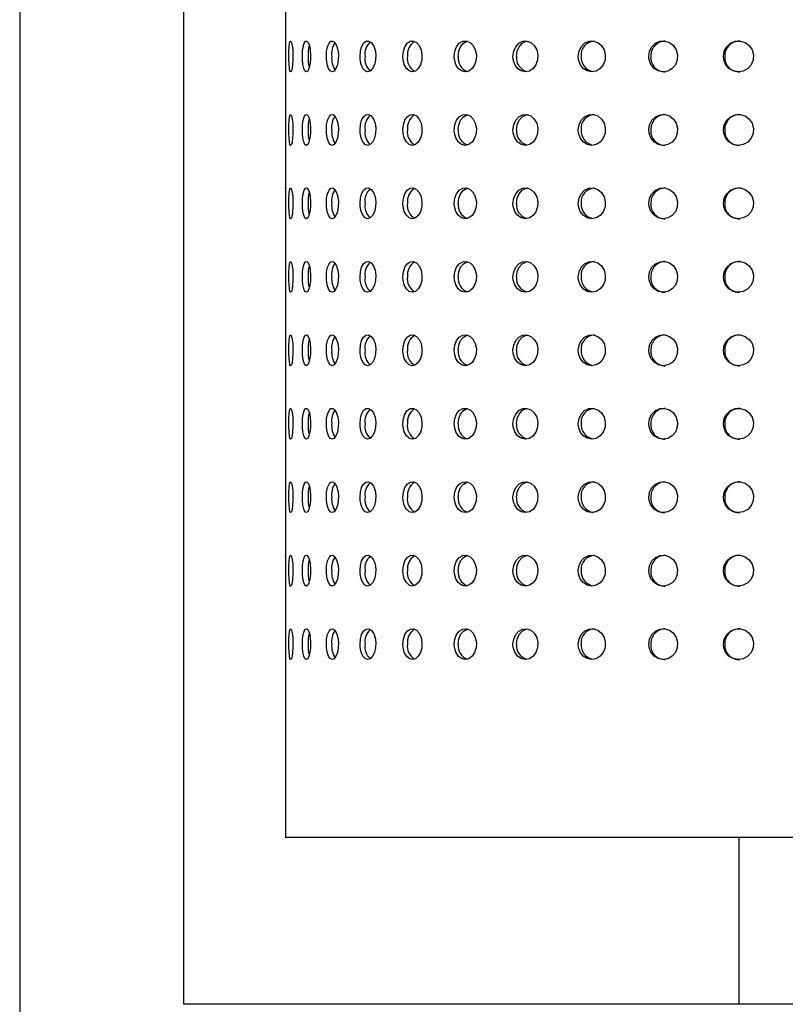
# Model space of a CAD drawing. Units: millimetres. Extents: x 4 to 170, y -4 to 106.
# Drawn here: x 104 to 124, y 25 to 50 of the extents above; entities that cross this region are included whole.
import ezdxf

# ---------------------------------------------------------------- set-up
doc = ezdxf.new("R2010")
doc.units = ezdxf.units.MM
doc.header["$LTSCALE"] = 10

msp = doc.modelspace()

# ---------------------------------------------------------------- linework, layer by layer
at = {"color": 7, "linetype": 'Continuous', "lineweight": 25}
for p, q in [((104.467, 84.274), (104.467, 11.874)), ((108.707, 24.959), (108.707, 64.474)), ((111.337, 50.974), (111.337, 49.869)), ((111.337, 49.074), (111.337, 47.969)), ((111.337, 47.174), (111.337, 46.069)), ((111.337, 45.274), (111.337, 44.169)), ((111.337, 43.374), (111.337, 42.269)), ((111.337, 41.474), (111.337, 40.369)), ((111.337, 39.574), (111.337, 38.469)), ((111.337, 37.674), (111.337, 36.569)), ((111.337, 35.774), (111.337, 34.669)), ((111.337, 33.874), (111.337, 29.274)), ((141.837, 29.274), (111.337, 29.274)), ((123.067, 24.959), (123.067, 29.274)), ((144.467, 24.959), (108.707, 24.959))]:
    msp.add_line(p, q, dxfattribs=at)
at = {"color": 7, "linetype": 'Continuous', "lineweight": 25, "flags": 128}
for points in [[(111.337, 49.869), (111.337, 49.871), (111.338, 49.833), (111.339, 49.755), (111.341, 49.645), (111.342, 49.516), (111.342, 49.382), (111.341, 49.258), (111.339, 49.159), (111.337, 49.095), (111.337, 49.074)], [(111.425, 49.474), (111.427, 49.606), (111.434, 49.724), (111.446, 49.813), (111.461, 49.864), (111.479, 49.871), (111.497, 49.833), (111.513, 49.755), (111.525, 49.645), (111.531, 49.516), (111.53, 49.382), (111.522, 49.258), (111.508, 49.159), (111.491, 49.095), (111.472, 49.074), (111.455, 49.098), (111.441, 49.164), (111.431, 49.265), (111.426, 49.39), (111.425, 49.474)], [(111.778, 49.474), (111.783, 49.606), (111.799, 49.724), (111.824, 49.813), (111.856, 49.864), (111.891, 49.871), (111.926, 49.833), (111.956, 49.755), (111.978, 49.645), (111.989, 49.516), (111.986, 49.382), (111.971, 49.258), (111.946, 49.159), (111.913, 49.095), (111.878, 49.074), (111.843, 49.098), (111.814, 49.164), (111.792, 49.265), (111.78, 49.39), (111.778, 49.474)], [(112.396, 49.474), (112.404, 49.606), (112.428, 49.724), (112.465, 49.813), (112.513, 49.864), (112.565, 49.871), (112.616, 49.833), (112.66, 49.755), (112.692, 49.645), (112.707, 49.516), (112.703, 49.382), (112.682, 49.258), (112.645, 49.159), (112.598, 49.095), (112.545, 49.074), (112.494, 49.098), (112.45, 49.164), (112.417, 49.265), (112.399, 49.39), (112.396, 49.474)], [(113.266, 49.474), (113.277, 49.606), (113.309, 49.724), (113.359, 49.813), (113.421, 49.864), (113.489, 49.871), (113.556, 49.833), (113.613, 49.755), (113.654, 49.645), (113.673, 49.516), (113.668, 49.382), (113.641, 49.258), (113.593, 49.159), (113.532, 49.095), (113.464, 49.074), (113.397, 49.098), (113.339, 49.164), (113.295, 49.265), (113.271, 49.39), (113.266, 49.474)], [(114.375, 49.474), (114.388, 49.606), (114.428, 49.724), (114.488, 49.813), (114.564, 49.864), (114.647, 49.871), (114.728, 49.833), (114.797, 49.755), (114.846, 49.645), (114.869, 49.516), (114.864, 49.382), (114.83, 49.258), (114.773, 49.159), (114.699, 49.095), (114.616, 49.074), (114.535, 49.098), (114.464, 49.164), (114.41, 49.265), (114.38, 49.39), (114.375, 49.474)], [(115.701, 49.474), (115.717, 49.606), (115.763, 49.724), (115.834, 49.813), (115.922, 49.864), (116.018, 49.871), (116.112, 49.833), (116.191, 49.755), (116.248, 49.645), (116.275, 49.516), (116.268, 49.382), (116.23, 49.258), (116.164, 49.159), (116.078, 49.095), (115.982, 49.074), (115.888, 49.098), (115.805, 49.164), (115.742, 49.265), (115.708, 49.39), (115.701, 49.474)], [(115.806, 49.474), (115.821, 49.606), (115.867, 49.724), (115.938, 49.813), (116.026, 49.864), (116.042, 49.865)], [(117.222, 49.474), (117.24, 49.606), (117.291, 49.724), (117.371, 49.813), (117.47, 49.864), (117.578, 49.871), (117.682, 49.833), (117.771, 49.755), (117.834, 49.645), (117.864, 49.516), (117.857, 49.382), (117.814, 49.258), (117.741, 49.159), (117.645, 49.095), (117.538, 49.074), (117.432, 49.098), (117.338, 49.164), (117.268, 49.265), (117.229, 49.39), (117.222, 49.474)], [(117.311, 49.474), (117.329, 49.606), (117.38, 49.724), (117.46, 49.813), (117.559, 49.864), (117.592, 49.866)], [(118.91, 49.474), (118.929, 49.606), (118.986, 49.724), (119.073, 49.813), (119.181, 49.864), (119.299, 49.871), (119.412, 49.833), (119.509, 49.755), (119.577, 49.645), (119.609, 49.516), (119.602, 49.382), (119.555, 49.258), (119.475, 49.159), (119.371, 49.095), (119.254, 49.074), (119.139, 49.098), (119.037, 49.164), (118.961, 49.265), (118.917, 49.39), (118.91, 49.474)], [(120.734, 49.474), (120.755, 49.606), (120.816, 49.724), (120.908, 49.813), (121.024, 49.864), (121.149, 49.871), (121.27, 49.833), (121.372, 49.755), (121.445, 49.645), (121.479, 49.516), (121.471, 49.382), (121.422, 49.258), (121.337, 49.159), (121.226, 49.095), (121.102, 49.074), (120.979, 49.098), (120.871, 49.164), (120.789, 49.265), (120.743, 49.39), (120.734, 49.474)], [(122.664, 49.474), (122.685, 49.606), (122.748, 49.724), (122.846, 49.813), (122.966, 49.864), (123.097, 49.871), (123.222, 49.833), (123.329, 49.755), (123.404, 49.645), (123.44, 49.516), (123.431, 49.382), (123.38, 49.258), (123.292, 49.159), (123.177, 49.095), (123.048, 49.074), (122.919, 49.098), (122.806, 49.164), (122.72, 49.265), (122.672, 49.39), (122.664, 49.474)], [(111.337, 47.969), (111.337, 47.971), (111.338, 47.933), (111.339, 47.855), (111.341, 47.745), (111.342, 47.616), (111.342, 47.482), (111.341, 47.358), (111.339, 47.259), (111.337, 47.195), (111.337, 47.174)], [(111.425, 47.574), (111.427, 47.706), (111.434, 47.824), (111.446, 47.913), (111.461, 47.964), (111.479, 47.971), (111.497, 47.933), (111.513, 47.855), (111.525, 47.745), (111.531, 47.616), (111.53, 47.482), (111.522, 47.358), (111.508, 47.259), (111.491, 47.195), (111.472, 47.174), (111.455, 47.198), (111.441, 47.264), (111.431, 47.365), (111.426, 47.49), (111.425, 47.574)], [(111.778, 47.574), (111.783, 47.706), (111.799, 47.824), (111.824, 47.913), (111.856, 47.964), (111.891, 47.971), (111.926, 47.933), (111.956, 47.855), (111.978, 47.745), (111.989, 47.616), (111.986, 47.482), (111.971, 47.358), (111.946, 47.259), (111.913, 47.195), (111.878, 47.174), (111.843, 47.198), (111.814, 47.264), (111.792, 47.365), (111.78, 47.49), (111.778, 47.574)], [(112.396, 47.574), (112.404, 47.706), (112.428, 47.824), (112.465, 47.913), (112.513, 47.964), (112.565, 47.971), (112.616, 47.933), (112.66, 47.855), (112.692, 47.745), (112.707, 47.616), (112.703, 47.482), (112.682, 47.358), (112.645, 47.259), (112.598, 47.195), (112.545, 47.174), (112.494, 47.198), (112.45, 47.264), (112.417, 47.365), (112.399, 47.49), (112.396, 47.574)], [(113.266, 47.574), (113.277, 47.706), (113.309, 47.824), (113.359, 47.913), (113.421, 47.964), (113.489, 47.971), (113.556, 47.933), (113.613, 47.855), (113.654, 47.745), (113.673, 47.616), (113.668, 47.482), (113.641, 47.358), (113.593, 47.259), (113.532, 47.195), (113.464, 47.174), (113.397, 47.198), (113.339, 47.264), (113.295, 47.365), (113.271, 47.49), (113.266, 47.574)], [(114.375, 47.574), (114.388, 47.706), (114.428, 47.824), (114.488, 47.913), (114.564, 47.964), (114.647, 47.971), (114.728, 47.933), (114.797, 47.855), (114.846, 47.745), (114.869, 47.616), (114.864, 47.482), (114.83, 47.358), (114.773, 47.259), (114.699, 47.195), (114.616, 47.174), (114.535, 47.198), (114.464, 47.264), (114.41, 47.365), (114.38, 47.49), (114.375, 47.574)], [(115.701, 47.574), (115.717, 47.706), (115.763, 47.824), (115.834, 47.913), (115.922, 47.964), (116.018, 47.971), (116.112, 47.933), (116.191, 47.855), (116.248, 47.745), (116.275, 47.616), (116.268, 47.482), (116.23, 47.358), (116.164, 47.259), (116.078, 47.195), (115.982, 47.174), (115.888, 47.198), (115.805, 47.264), (115.742, 47.365), (115.708, 47.49), (115.701, 47.574)], [(115.806, 47.574), (115.821, 47.706), (115.867, 47.824), (115.938, 47.913), (116.026, 47.964), (116.042, 47.965)], [(117.222, 47.574), (117.24, 47.706), (117.291, 47.824), (117.371, 47.913), (117.47, 47.964), (117.578, 47.971), (117.682, 47.933), (117.771, 47.855), (117.834, 47.745), (117.864, 47.616), (117.857, 47.482), (117.814, 47.358), (117.741, 47.259), (117.645, 47.195), (117.538, 47.174), (117.432, 47.198), (117.338, 47.264), (117.268, 47.365), (117.229, 47.49), (117.222, 47.574)], [(117.311, 47.574), (117.329, 47.706), (117.38, 47.824), (117.46, 47.913), (117.559, 47.964), (117.592, 47.966)], [(118.91, 47.574), (118.929, 47.706), (118.986, 47.824), (119.073, 47.913), (119.181, 47.964), (119.299, 47.971), (119.412, 47.933), (119.509, 47.855), (119.577, 47.745), (119.609, 47.616), (119.602, 47.482), (119.555, 47.358), (119.475, 47.259), (119.371, 47.195), (119.254, 47.174), (119.139, 47.198), (119.037, 47.264), (118.961, 47.365), (118.917, 47.49), (118.91, 47.574)], [(120.734, 47.574), (120.755, 47.706), (120.816, 47.824), (120.908, 47.913), (121.024, 47.964), (121.149, 47.971), (121.27, 47.933), (121.372, 47.855), (121.445, 47.745), (121.479, 47.616), (121.471, 47.482), (121.422, 47.358), (121.337, 47.259), (121.226, 47.195), (121.102, 47.174), (120.979, 47.198), (120.871, 47.264), (120.789, 47.365), (120.743, 47.49), (120.734, 47.574)], [(122.664, 47.574), (122.685, 47.706), (122.748, 47.824), (122.846, 47.913), (122.966, 47.964), (123.097, 47.971), (123.222, 47.933), (123.329, 47.855), (123.404, 47.745), (123.44, 47.616), (123.431, 47.482), (123.38, 47.358), (123.292, 47.259), (123.177, 47.195), (123.048, 47.174), (122.919, 47.198), (122.806, 47.264), (122.72, 47.365), (122.672, 47.49), (122.664, 47.574)], [(111.337, 46.069), (111.337, 46.071), (111.338, 46.033), (111.339, 45.955), (111.341, 45.845), (111.342, 45.716), (111.342, 45.582), (111.341, 45.458), (111.339, 45.359), (111.337, 45.295), (111.337, 45.274)], [(111.425, 45.674), (111.427, 45.806), (111.434, 45.924), (111.446, 46.013), (111.461, 46.064), (111.479, 46.071), (111.497, 46.033), (111.513, 45.955), (111.525, 45.845), (111.531, 45.716), (111.53, 45.582), (111.522, 45.458), (111.508, 45.359), (111.491, 45.295), (111.472, 45.274), (111.455, 45.298), (111.441, 45.364), (111.431, 45.465), (111.426, 45.59), (111.425, 45.674)], [(111.778, 45.674), (111.783, 45.806), (111.799, 45.924), (111.824, 46.013), (111.856, 46.064), (111.891, 46.071), (111.926, 46.033), (111.956, 45.955), (111.978, 45.845), (111.989, 45.716), (111.986, 45.582), (111.971, 45.458), (111.946, 45.359), (111.913, 45.295), (111.878, 45.274), (111.843, 45.298), (111.814, 45.364), (111.792, 45.465), (111.78, 45.59), (111.778, 45.674)], [(112.396, 45.674), (112.404, 45.806), (112.428, 45.924), (112.465, 46.013), (112.513, 46.064), (112.565, 46.071), (112.616, 46.033), (112.66, 45.955), (112.692, 45.845), (112.707, 45.716), (112.703, 45.582), (112.682, 45.458), (112.645, 45.359), (112.598, 45.295), (112.545, 45.274), (112.494, 45.298), (112.45, 45.364), (112.417, 45.465), (112.399, 45.59), (112.396, 45.674)], [(113.266, 45.674), (113.277, 45.806), (113.309, 45.924), (113.359, 46.013), (113.421, 46.064), (113.489, 46.071), (113.556, 46.033), (113.613, 45.955), (113.654, 45.845), (113.673, 45.716), (113.668, 45.582), (113.641, 45.458), (113.593, 45.359), (113.532, 45.295), (113.464, 45.274), (113.397, 45.298), (113.339, 45.364), (113.295, 45.465), (113.271, 45.59), (113.266, 45.674)], [(114.375, 45.674), (114.388, 45.806), (114.428, 45.924), (114.488, 46.013), (114.564, 46.064), (114.647, 46.071), (114.728, 46.033), (114.797, 45.955), (114.846, 45.845), (114.869, 45.716), (114.864, 45.582), (114.83, 45.458), (114.773, 45.359), (114.699, 45.295), (114.616, 45.274), (114.535, 45.298), (114.464, 45.364), (114.41, 45.465), (114.38, 45.59), (114.375, 45.674)], [(115.701, 45.674), (115.717, 45.806), (115.763, 45.924), (115.834, 46.013), (115.922, 46.064), (116.018, 46.071), (116.112, 46.033), (116.191, 45.955), (116.248, 45.845), (116.275, 45.716), (116.268, 45.582), (116.23, 45.458), (116.164, 45.359), (116.078, 45.295), (115.982, 45.274), (115.888, 45.298), (115.805, 45.364), (115.742, 45.465), (115.708, 45.59), (115.701, 45.674)], [(115.806, 45.674), (115.821, 45.806), (115.867, 45.924), (115.938, 46.013), (116.026, 46.064), (116.042, 46.065)], [(117.222, 45.674), (117.24, 45.806), (117.291, 45.924), (117.371, 46.013), (117.47, 46.064), (117.578, 46.071), (117.682, 46.033), (117.771, 45.955), (117.834, 45.845), (117.864, 45.716), (117.857, 45.582), (117.814, 45.458), (117.741, 45.359), (117.645, 45.295), (117.538, 45.274), (117.432, 45.298), (117.338, 45.364), (117.268, 45.465), (117.229, 45.59), (117.222, 45.674)], [(117.311, 45.674), (117.329, 45.806), (117.38, 45.924), (117.46, 46.013), (117.559, 46.064), (117.592, 46.066)], [(118.91, 45.674), (118.929, 45.806), (118.986, 45.924), (119.073, 46.013), (119.181, 46.064), (119.299, 46.071), (119.412, 46.033), (119.509, 45.955), (119.577, 45.845), (119.609, 45.716), (119.602, 45.582), (119.555, 45.458), (119.475, 45.359), (119.371, 45.295), (119.254, 45.274), (119.139, 45.298), (119.037, 45.364), (118.961, 45.465), (118.917, 45.59), (118.91, 45.674)], [(120.734, 45.674), (120.755, 45.806), (120.816, 45.924), (120.908, 46.013), (121.024, 46.064), (121.149, 46.071), (121.27, 46.033), (121.372, 45.955), (121.445, 45.845), (121.479, 45.716), (121.471, 45.582), (121.422, 45.458), (121.337, 45.359), (121.226, 45.295), (121.102, 45.274), (120.979, 45.298), (120.871, 45.364), (120.789, 45.465), (120.743, 45.59), (120.734, 45.674)], [(122.664, 45.674), (122.685, 45.806), (122.748, 45.924), (122.846, 46.013), (122.966, 46.064), (123.097, 46.071), (123.222, 46.033), (123.329, 45.955), (123.404, 45.845), (123.44, 45.716), (123.431, 45.582), (123.38, 45.458), (123.292, 45.359), (123.177, 45.295), (123.048, 45.274), (122.919, 45.298), (122.806, 45.364), (122.72, 45.465), (122.672, 45.59), (122.664, 45.674)], [(111.337, 44.169), (111.337, 44.171), (111.338, 44.133), (111.339, 44.055), (111.341, 43.945), (111.342, 43.816), (111.342, 43.682), (111.341, 43.558), (111.339, 43.459), (111.337, 43.395), (111.337, 43.374)], [(111.425, 43.774), (111.427, 43.906), (111.434, 44.024), (111.446, 44.113), (111.461, 44.164), (111.479, 44.171), (111.497, 44.133), (111.513, 44.055), (111.525, 43.945), (111.531, 43.816), (111.53, 43.682), (111.522, 43.558), (111.508, 43.459), (111.491, 43.395), (111.472, 43.374), (111.455, 43.398), (111.441, 43.464), (111.431, 43.565), (111.426, 43.69), (111.425, 43.774)], [(111.778, 43.774), (111.783, 43.906), (111.799, 44.024), (111.824, 44.113), (111.856, 44.164), (111.891, 44.171), (111.926, 44.133), (111.956, 44.055), (111.978, 43.945), (111.989, 43.816), (111.986, 43.682), (111.971, 43.558), (111.946, 43.459), (111.913, 43.395), (111.878, 43.374), (111.843, 43.398), (111.814, 43.464), (111.792, 43.565), (111.78, 43.69), (111.778, 43.774)], [(112.396, 43.774), (112.404, 43.906), (112.428, 44.024), (112.465, 44.113), (112.513, 44.164), (112.565, 44.171), (112.616, 44.133), (112.66, 44.055), (112.692, 43.945), (112.707, 43.816), (112.703, 43.682), (112.682, 43.558), (112.645, 43.459), (112.598, 43.395), (112.545, 43.374), (112.494, 43.398), (112.45, 43.464), (112.417, 43.565), (112.399, 43.69), (112.396, 43.774)], [(113.266, 43.774), (113.277, 43.906), (113.309, 44.024), (113.359, 44.113), (113.421, 44.164), (113.489, 44.171), (113.556, 44.133), (113.613, 44.055), (113.654, 43.945), (113.673, 43.816), (113.668, 43.682), (113.641, 43.558), (113.593, 43.459), (113.532, 43.395), (113.464, 43.374), (113.397, 43.398), (113.339, 43.464), (113.295, 43.565), (113.271, 43.69), (113.266, 43.774)], [(114.375, 43.774), (114.388, 43.906), (114.428, 44.024), (114.488, 44.113), (114.564, 44.164), (114.647, 44.171), (114.728, 44.133), (114.797, 44.055), (114.846, 43.945), (114.869, 43.816), (114.864, 43.682), (114.83, 43.558), (114.773, 43.459), (114.699, 43.395), (114.616, 43.374), (114.535, 43.398), (114.464, 43.464), (114.41, 43.565), (114.38, 43.69), (114.375, 43.774)], [(115.701, 43.774), (115.717, 43.906), (115.763, 44.024), (115.834, 44.113), (115.922, 44.164), (116.018, 44.171), (116.112, 44.133), (116.191, 44.055), (116.248, 43.945), (116.275, 43.816), (116.268, 43.682), (116.23, 43.558), (116.164, 43.459), (116.078, 43.395), (115.982, 43.374), (115.888, 43.398), (115.805, 43.464), (115.742, 43.565), (115.708, 43.69), (115.701, 43.774)], [(115.806, 43.774), (115.821, 43.906), (115.867, 44.024), (115.938, 44.113), (116.026, 44.164), (116.042, 44.165)], [(117.222, 43.774), (117.24, 43.906), (117.291, 44.024), (117.371, 44.113), (117.47, 44.164), (117.578, 44.171), (117.682, 44.133), (117.771, 44.055), (117.834, 43.945), (117.864, 43.816), (117.857, 43.682), (117.814, 43.558), (117.741, 43.459), (117.645, 43.395), (117.538, 43.374), (117.432, 43.398), (117.338, 43.464), (117.268, 43.565), (117.229, 43.69), (117.222, 43.774)], [(117.311, 43.774), (117.329, 43.906), (117.38, 44.024), (117.46, 44.113), (117.559, 44.164), (117.592, 44.166)], [(118.91, 43.774), (118.929, 43.906), (118.986, 44.024), (119.073, 44.113), (119.181, 44.164), (119.299, 44.171), (119.412, 44.133), (119.509, 44.055), (119.577, 43.945), (119.609, 43.816), (119.602, 43.682), (119.555, 43.558), (119.475, 43.459), (119.371, 43.395), (119.254, 43.374), (119.139, 43.398), (119.037, 43.464), (118.961, 43.565), (118.917, 43.69), (118.91, 43.774)], [(120.734, 43.774), (120.755, 43.906), (120.816, 44.024), (120.908, 44.113), (121.024, 44.164), (121.149, 44.171), (121.27, 44.133), (121.372, 44.055), (121.445, 43.945), (121.479, 43.816), (121.471, 43.682), (121.422, 43.558), (121.337, 43.459), (121.226, 43.395), (121.102, 43.374), (120.979, 43.398), (120.871, 43.464), (120.789, 43.565), (120.743, 43.69), (120.734, 43.774)], [(122.664, 43.774), (122.685, 43.906), (122.748, 44.024), (122.846, 44.113), (122.966, 44.164), (123.097, 44.171), (123.222, 44.133), (123.329, 44.055), (123.404, 43.945), (123.44, 43.816), (123.431, 43.682), (123.38, 43.558), (123.292, 43.459), (123.177, 43.395), (123.048, 43.374), (122.919, 43.398), (122.806, 43.464), (122.72, 43.565), (122.672, 43.69), (122.664, 43.774)], [(111.337, 42.269), (111.337, 42.271), (111.338, 42.233), (111.339, 42.155), (111.341, 42.045), (111.342, 41.916), (111.342, 41.782), (111.341, 41.658), (111.339, 41.559), (111.337, 41.495), (111.337, 41.474)], [(111.425, 41.874), (111.427, 42.006), (111.434, 42.124), (111.446, 42.213), (111.461, 42.264), (111.479, 42.271), (111.497, 42.233), (111.513, 42.155), (111.525, 42.045), (111.531, 41.916), (111.53, 41.782), (111.522, 41.658), (111.508, 41.559), (111.491, 41.495), (111.472, 41.474), (111.455, 41.498), (111.441, 41.564), (111.431, 41.665), (111.426, 41.79), (111.425, 41.874)], [(111.778, 41.874), (111.783, 42.006), (111.799, 42.124), (111.824, 42.213), (111.856, 42.264), (111.891, 42.271), (111.926, 42.233), (111.956, 42.155), (111.978, 42.045), (111.989, 41.916), (111.986, 41.782), (111.971, 41.658), (111.946, 41.559), (111.913, 41.495), (111.878, 41.474), (111.843, 41.498), (111.814, 41.564), (111.792, 41.665), (111.78, 41.79), (111.778, 41.874)], [(112.396, 41.874), (112.404, 42.006), (112.428, 42.124), (112.465, 42.213), (112.513, 42.264), (112.565, 42.271), (112.616, 42.233), (112.66, 42.155), (112.692, 42.045), (112.707, 41.916), (112.703, 41.782), (112.682, 41.658), (112.645, 41.559), (112.598, 41.495), (112.545, 41.474), (112.494, 41.498), (112.45, 41.564), (112.417, 41.665), (112.399, 41.79), (112.396, 41.874)], [(113.266, 41.874), (113.277, 42.006), (113.309, 42.124), (113.359, 42.213), (113.421, 42.264), (113.489, 42.271), (113.556, 42.233), (113.613, 42.155), (113.654, 42.045), (113.673, 41.916), (113.668, 41.782), (113.641, 41.658), (113.593, 41.559), (113.532, 41.495), (113.464, 41.474), (113.397, 41.498), (113.339, 41.564), (113.295, 41.665), (113.271, 41.79), (113.266, 41.874)], [(114.375, 41.874), (114.388, 42.006), (114.428, 42.124), (114.488, 42.213), (114.564, 42.264), (114.647, 42.271), (114.728, 42.233), (114.797, 42.155), (114.846, 42.045), (114.869, 41.916), (114.864, 41.782), (114.83, 41.658), (114.773, 41.559), (114.699, 41.495), (114.616, 41.474), (114.535, 41.498), (114.464, 41.564), (114.41, 41.665), (114.38, 41.79), (114.375, 41.874)], [(115.701, 41.874), (115.717, 42.006), (115.763, 42.124), (115.834, 42.213), (115.922, 42.264), (116.018, 42.271), (116.112, 42.233), (116.191, 42.155), (116.248, 42.045), (116.275, 41.916), (116.268, 41.782), (116.23, 41.658), (116.164, 41.559), (116.078, 41.495), (115.982, 41.474), (115.888, 41.498), (115.805, 41.564), (115.742, 41.665), (115.708, 41.79), (115.701, 41.874)], [(115.806, 41.874), (115.821, 42.006), (115.867, 42.124), (115.938, 42.213), (116.026, 42.264), (116.042, 42.265)], [(117.222, 41.874), (117.24, 42.006), (117.291, 42.124), (117.371, 42.213), (117.47, 42.264), (117.578, 42.271), (117.682, 42.233), (117.771, 42.155), (117.834, 42.045), (117.864, 41.916), (117.857, 41.782), (117.814, 41.658), (117.741, 41.559), (117.645, 41.495), (117.538, 41.474), (117.432, 41.498), (117.338, 41.564), (117.268, 41.665), (117.229, 41.79), (117.222, 41.874)], [(117.311, 41.874), (117.329, 42.006), (117.38, 42.124), (117.46, 42.213), (117.559, 42.264), (117.592, 42.266)], [(118.91, 41.874), (118.929, 42.006), (118.986, 42.124), (119.073, 42.213), (119.181, 42.264), (119.299, 42.271), (119.412, 42.233), (119.509, 42.155), (119.577, 42.045), (119.609, 41.916), (119.602, 41.782), (119.555, 41.658), (119.475, 41.559), (119.371, 41.495), (119.254, 41.474), (119.139, 41.498), (119.037, 41.564), (118.961, 41.665), (118.917, 41.79), (118.91, 41.874)], [(120.734, 41.874), (120.755, 42.006), (120.816, 42.124), (120.908, 42.213), (121.024, 42.264), (121.149, 42.271), (121.27, 42.233), (121.372, 42.155), (121.445, 42.045), (121.479, 41.916), (121.471, 41.782), (121.422, 41.658), (121.337, 41.559), (121.226, 41.495), (121.102, 41.474), (120.979, 41.498), (120.871, 41.564), (120.789, 41.665), (120.743, 41.79), (120.734, 41.874)], [(122.664, 41.874), (122.685, 42.006), (122.748, 42.124), (122.846, 42.213), (122.966, 42.264), (123.097, 42.271), (123.222, 42.233), (123.329, 42.155), (123.404, 42.045), (123.44, 41.916), (123.431, 41.782), (123.38, 41.658), (123.292, 41.559), (123.177, 41.495), (123.048, 41.474), (122.919, 41.498), (122.806, 41.564), (122.72, 41.665), (122.672, 41.79), (122.664, 41.874)], [(111.337, 40.369), (111.337, 40.371), (111.338, 40.333), (111.339, 40.255), (111.341, 40.145), (111.342, 40.016), (111.342, 39.882), (111.341, 39.758), (111.339, 39.659), (111.337, 39.595), (111.337, 39.574)], [(111.425, 39.974), (111.427, 40.106), (111.434, 40.224), (111.446, 40.313), (111.461, 40.364), (111.479, 40.371), (111.497, 40.333), (111.513, 40.255), (111.525, 40.145), (111.531, 40.016), (111.53, 39.882), (111.522, 39.758), (111.508, 39.659), (111.491, 39.595), (111.472, 39.574), (111.455, 39.598), (111.441, 39.664), (111.431, 39.765), (111.426, 39.89), (111.425, 39.974)], [(111.778, 39.974), (111.783, 40.106), (111.799, 40.224), (111.824, 40.313), (111.856, 40.364), (111.891, 40.371), (111.926, 40.333), (111.956, 40.255), (111.978, 40.145), (111.989, 40.016), (111.986, 39.882), (111.971, 39.758), (111.946, 39.659), (111.913, 39.595), (111.878, 39.574), (111.843, 39.598), (111.814, 39.664), (111.792, 39.765), (111.78, 39.89), (111.778, 39.974)], [(112.396, 39.974), (112.404, 40.106), (112.428, 40.224), (112.465, 40.313), (112.513, 40.364), (112.565, 40.371), (112.616, 40.333), (112.66, 40.255), (112.692, 40.145), (112.707, 40.016), (112.703, 39.882), (112.682, 39.758), (112.645, 39.659), (112.598, 39.595), (112.545, 39.574), (112.494, 39.598), (112.45, 39.664), (112.417, 39.765), (112.399, 39.89), (112.396, 39.974)], [(113.266, 39.974), (113.277, 40.106), (113.309, 40.224), (113.359, 40.313), (113.421, 40.364), (113.489, 40.371), (113.556, 40.333), (113.613, 40.255), (113.654, 40.145), (113.673, 40.016), (113.668, 39.882), (113.641, 39.758), (113.593, 39.659), (113.532, 39.595), (113.464, 39.574), (113.397, 39.598), (113.339, 39.664), (113.295, 39.765), (113.271, 39.89), (113.266, 39.974)], [(114.375, 39.974), (114.388, 40.106), (114.428, 40.224), (114.488, 40.313), (114.564, 40.364), (114.647, 40.371), (114.728, 40.333), (114.797, 40.255), (114.846, 40.145), (114.869, 40.016), (114.864, 39.882), (114.83, 39.758), (114.773, 39.659), (114.699, 39.595), (114.616, 39.574), (114.535, 39.598), (114.464, 39.664), (114.41, 39.765), (114.38, 39.89), (114.375, 39.974)], [(115.701, 39.974), (115.717, 40.106), (115.763, 40.224), (115.834, 40.313), (115.922, 40.364), (116.018, 40.371), (116.112, 40.333), (116.191, 40.255), (116.248, 40.145), (116.275, 40.016), (116.268, 39.882), (116.23, 39.758), (116.164, 39.659), (116.078, 39.595), (115.982, 39.574), (115.888, 39.598), (115.805, 39.664), (115.742, 39.765), (115.708, 39.89), (115.701, 39.974)], [(115.806, 39.974), (115.821, 40.106), (115.867, 40.224), (115.938, 40.313), (116.026, 40.364), (116.042, 40.365)], [(117.222, 39.974), (117.24, 40.106), (117.291, 40.224), (117.371, 40.313), (117.47, 40.364), (117.578, 40.371), (117.682, 40.333), (117.771, 40.255), (117.834, 40.145), (117.864, 40.016), (117.857, 39.882), (117.814, 39.758), (117.741, 39.659), (117.645, 39.595), (117.538, 39.574), (117.432, 39.598), (117.338, 39.664), (117.268, 39.765), (117.229, 39.89), (117.222, 39.974)], [(117.311, 39.974), (117.329, 40.106), (117.38, 40.224), (117.46, 40.313), (117.559, 40.364), (117.592, 40.366)], [(118.91, 39.974), (118.929, 40.106), (118.986, 40.224), (119.073, 40.313), (119.181, 40.364), (119.299, 40.371), (119.412, 40.333), (119.509, 40.255), (119.577, 40.145), (119.609, 40.016), (119.602, 39.882), (119.555, 39.758), (119.475, 39.659), (119.371, 39.595), (119.254, 39.574), (119.139, 39.598), (119.037, 39.664), (118.961, 39.765), (118.917, 39.89), (118.91, 39.974)], [(120.734, 39.974), (120.755, 40.106), (120.816, 40.224), (120.908, 40.313), (121.024, 40.364), (121.149, 40.371), (121.27, 40.333), (121.372, 40.255), (121.445, 40.145), (121.479, 40.016), (121.471, 39.882), (121.422, 39.758), (121.337, 39.659), (121.226, 39.595), (121.102, 39.574), (120.979, 39.598), (120.871, 39.664), (120.789, 39.765), (120.743, 39.89), (120.734, 39.974)], [(122.664, 39.974), (122.685, 40.106), (122.748, 40.224), (122.846, 40.313), (122.966, 40.364), (123.097, 40.371), (123.222, 40.333), (123.329, 40.255), (123.404, 40.145), (123.44, 40.016), (123.431, 39.882), (123.38, 39.758), (123.292, 39.659), (123.177, 39.595), (123.048, 39.574), (122.919, 39.598), (122.806, 39.664), (122.72, 39.765), (122.672, 39.89), (122.664, 39.974)], [(111.337, 38.469), (111.337, 38.471), (111.338, 38.433), (111.339, 38.355), (111.341, 38.245), (111.342, 38.116), (111.342, 37.982), (111.341, 37.858), (111.339, 37.759), (111.337, 37.695), (111.337, 37.674)], [(111.425, 38.074), (111.427, 38.206), (111.434, 38.324), (111.446, 38.413), (111.461, 38.464), (111.479, 38.471), (111.497, 38.433), (111.513, 38.355), (111.525, 38.245), (111.531, 38.116), (111.53, 37.982), (111.522, 37.858), (111.508, 37.759), (111.491, 37.695), (111.472, 37.674), (111.455, 37.698), (111.441, 37.764), (111.431, 37.865), (111.426, 37.99), (111.425, 38.074)], [(111.778, 38.074), (111.783, 38.206), (111.799, 38.324), (111.824, 38.413), (111.856, 38.464), (111.891, 38.471), (111.926, 38.433), (111.956, 38.355), (111.978, 38.245), (111.989, 38.116), (111.986, 37.982), (111.971, 37.858), (111.946, 37.759), (111.913, 37.695), (111.878, 37.674), (111.843, 37.698), (111.814, 37.764), (111.792, 37.865), (111.78, 37.99), (111.778, 38.074)], [(112.396, 38.074), (112.404, 38.206), (112.428, 38.324), (112.465, 38.413), (112.513, 38.464), (112.565, 38.471), (112.616, 38.433), (112.66, 38.355), (112.692, 38.245), (112.707, 38.116), (112.703, 37.982), (112.682, 37.858), (112.645, 37.759), (112.598, 37.695), (112.545, 37.674), (112.494, 37.698), (112.45, 37.764), (112.417, 37.865), (112.399, 37.99), (112.396, 38.074)], [(113.266, 38.074), (113.277, 38.206), (113.309, 38.324), (113.359, 38.413), (113.421, 38.464), (113.489, 38.471), (113.556, 38.433), (113.613, 38.355), (113.654, 38.245), (113.673, 38.116), (113.668, 37.982), (113.641, 37.858), (113.593, 37.759), (113.532, 37.695), (113.464, 37.674), (113.397, 37.698), (113.339, 37.764), (113.295, 37.865), (113.271, 37.99), (113.266, 38.074)], [(114.375, 38.074), (114.388, 38.206), (114.428, 38.324), (114.488, 38.413), (114.564, 38.464), (114.647, 38.471), (114.728, 38.433), (114.797, 38.355), (114.846, 38.245), (114.869, 38.116), (114.864, 37.982), (114.83, 37.858), (114.773, 37.759), (114.699, 37.695), (114.616, 37.674), (114.535, 37.698), (114.464, 37.764), (114.41, 37.865), (114.38, 37.99), (114.375, 38.074)], [(115.701, 38.074), (115.717, 38.206), (115.763, 38.324), (115.834, 38.413), (115.922, 38.464), (116.018, 38.471), (116.112, 38.433), (116.191, 38.355), (116.248, 38.245), (116.275, 38.116), (116.268, 37.982), (116.23, 37.858), (116.164, 37.759), (116.078, 37.695), (115.982, 37.674), (115.888, 37.698), (115.805, 37.764), (115.742, 37.865), (115.708, 37.99), (115.701, 38.074)], [(115.806, 38.074), (115.821, 38.206), (115.867, 38.324), (115.938, 38.413), (116.026, 38.464), (116.042, 38.465)], [(117.222, 38.074), (117.24, 38.206), (117.291, 38.324), (117.371, 38.413), (117.47, 38.464), (117.578, 38.471), (117.682, 38.433), (117.771, 38.355), (117.834, 38.245), (117.864, 38.116), (117.857, 37.982), (117.814, 37.858), (117.741, 37.759), (117.645, 37.695), (117.538, 37.674), (117.432, 37.698), (117.338, 37.764), (117.268, 37.865), (117.229, 37.99), (117.222, 38.074)], [(117.311, 38.074), (117.329, 38.206), (117.38, 38.324), (117.46, 38.413), (117.559, 38.464), (117.592, 38.466)], [(118.91, 38.074), (118.929, 38.206), (118.986, 38.324), (119.073, 38.413), (119.181, 38.464), (119.299, 38.471), (119.412, 38.433), (119.509, 38.355), (119.577, 38.245), (119.609, 38.116), (119.602, 37.982), (119.555, 37.858), (119.475, 37.759), (119.371, 37.695), (119.254, 37.674), (119.139, 37.698), (119.037, 37.764), (118.961, 37.865), (118.917, 37.99), (118.91, 38.074)], [(120.734, 38.074), (120.755, 38.206), (120.816, 38.324), (120.908, 38.413), (121.024, 38.464), (121.149, 38.471), (121.27, 38.433), (121.372, 38.355), (121.445, 38.245), (121.479, 38.116), (121.471, 37.982), (121.422, 37.858), (121.337, 37.759), (121.226, 37.695), (121.102, 37.674), (120.979, 37.698), (120.871, 37.764), (120.789, 37.865), (120.743, 37.99), (120.734, 38.074)], [(122.664, 38.074), (122.685, 38.206), (122.748, 38.324), (122.846, 38.413), (122.966, 38.464), (123.097, 38.471), (123.222, 38.433), (123.329, 38.355), (123.404, 38.245), (123.44, 38.116), (123.431, 37.982), (123.38, 37.858), (123.292, 37.759), (123.177, 37.695), (123.048, 37.674), (122.919, 37.698), (122.806, 37.764), (122.72, 37.865), (122.672, 37.99), (122.664, 38.074)], [(111.337, 36.569), (111.337, 36.571), (111.338, 36.533), (111.339, 36.455), (111.341, 36.345), (111.342, 36.216), (111.342, 36.082), (111.341, 35.958), (111.339, 35.859), (111.337, 35.795), (111.337, 35.774)], [(111.425, 36.174), (111.427, 36.306), (111.434, 36.424), (111.446, 36.513), (111.461, 36.564), (111.479, 36.571), (111.497, 36.533), (111.513, 36.455), (111.525, 36.345), (111.531, 36.216), (111.53, 36.082), (111.522, 35.958), (111.508, 35.859), (111.491, 35.795), (111.472, 35.774), (111.455, 35.798), (111.441, 35.864), (111.431, 35.965), (111.426, 36.09), (111.425, 36.174)], [(111.778, 36.174), (111.783, 36.306), (111.799, 36.424), (111.824, 36.513), (111.856, 36.564), (111.891, 36.571), (111.926, 36.533), (111.956, 36.455), (111.978, 36.345), (111.989, 36.216), (111.986, 36.082), (111.971, 35.958), (111.946, 35.859), (111.913, 35.795), (111.878, 35.774), (111.843, 35.798), (111.814, 35.864), (111.792, 35.965), (111.78, 36.09), (111.778, 36.174)], [(112.396, 36.174), (112.404, 36.306), (112.428, 36.424), (112.465, 36.513), (112.513, 36.564), (112.565, 36.571), (112.616, 36.533), (112.66, 36.455), (112.692, 36.345), (112.707, 36.216), (112.703, 36.082), (112.682, 35.958), (112.645, 35.859), (112.598, 35.795), (112.545, 35.774), (112.494, 35.798), (112.45, 35.864), (112.417, 35.965), (112.399, 36.09), (112.396, 36.174)], [(113.266, 36.174), (113.277, 36.306), (113.309, 36.424), (113.359, 36.513), (113.421, 36.564), (113.489, 36.571), (113.556, 36.533), (113.613, 36.455), (113.654, 36.345), (113.673, 36.216), (113.668, 36.082), (113.641, 35.958), (113.593, 35.859), (113.532, 35.795), (113.464, 35.774), (113.397, 35.798), (113.339, 35.864), (113.295, 35.965), (113.271, 36.09), (113.266, 36.174)], [(114.375, 36.174), (114.388, 36.306), (114.428, 36.424), (114.488, 36.513), (114.564, 36.564), (114.647, 36.571), (114.728, 36.533), (114.797, 36.455), (114.846, 36.345), (114.869, 36.216), (114.864, 36.082), (114.83, 35.958), (114.773, 35.859), (114.699, 35.795), (114.616, 35.774), (114.535, 35.798), (114.464, 35.864), (114.41, 35.965), (114.38, 36.09), (114.375, 36.174)], [(115.701, 36.174), (115.717, 36.306), (115.763, 36.424), (115.834, 36.513), (115.922, 36.564), (116.018, 36.571), (116.112, 36.533), (116.191, 36.455), (116.248, 36.345), (116.275, 36.216), (116.268, 36.082), (116.23, 35.958), (116.164, 35.859), (116.078, 35.795), (115.982, 35.774), (115.888, 35.798), (115.805, 35.864), (115.742, 35.965), (115.708, 36.09), (115.701, 36.174)], [(115.806, 36.174), (115.821, 36.306), (115.867, 36.424), (115.938, 36.513), (116.026, 36.564), (116.042, 36.565)], [(117.222, 36.174), (117.24, 36.306), (117.291, 36.424), (117.371, 36.513), (117.47, 36.564), (117.578, 36.571), (117.682, 36.533), (117.771, 36.455), (117.834, 36.345), (117.864, 36.216), (117.857, 36.082), (117.814, 35.958), (117.741, 35.859), (117.645, 35.795), (117.538, 35.774), (117.432, 35.798), (117.338, 35.864), (117.268, 35.965), (117.229, 36.09), (117.222, 36.174)], [(117.311, 36.174), (117.329, 36.306), (117.38, 36.424), (117.46, 36.513), (117.559, 36.564), (117.592, 36.566)], [(118.91, 36.174), (118.929, 36.306), (118.986, 36.424), (119.073, 36.513), (119.181, 36.564), (119.299, 36.571), (119.412, 36.533), (119.509, 36.455), (119.577, 36.345), (119.609, 36.216), (119.602, 36.082), (119.555, 35.958), (119.475, 35.859), (119.371, 35.795), (119.254, 35.774), (119.139, 35.798), (119.037, 35.864), (118.961, 35.965), (118.917, 36.09), (118.91, 36.174)], [(120.734, 36.174), (120.755, 36.306), (120.816, 36.424), (120.908, 36.513), (121.024, 36.564), (121.149, 36.571), (121.27, 36.533), (121.372, 36.455), (121.445, 36.345), (121.479, 36.216), (121.471, 36.082), (121.422, 35.958), (121.337, 35.859), (121.226, 35.795), (121.102, 35.774), (120.979, 35.798), (120.871, 35.864), (120.789, 35.965), (120.743, 36.09), (120.734, 36.174)], [(122.664, 36.174), (122.685, 36.306), (122.748, 36.424), (122.846, 36.513), (122.966, 36.564), (123.097, 36.571), (123.222, 36.533), (123.329, 36.455), (123.404, 36.345), (123.44, 36.216), (123.431, 36.082), (123.38, 35.958), (123.292, 35.859), (123.177, 35.795), (123.048, 35.774), (122.919, 35.798), (122.806, 35.864), (122.72, 35.965), (122.672, 36.09), (122.664, 36.174)], [(111.337, 34.669), (111.337, 34.671), (111.338, 34.633), (111.339, 34.555), (111.341, 34.445), (111.342, 34.316), (111.342, 34.182), (111.341, 34.058), (111.339, 33.959), (111.337, 33.895), (111.337, 33.874)], [(111.425, 34.274), (111.427, 34.406), (111.434, 34.524), (111.446, 34.613), (111.461, 34.664), (111.479, 34.671), (111.497, 34.633), (111.513, 34.555), (111.525, 34.445), (111.531, 34.316), (111.53, 34.182), (111.522, 34.058), (111.508, 33.959), (111.491, 33.895), (111.472, 33.874), (111.455, 33.898), (111.441, 33.964), (111.431, 34.065), (111.426, 34.19), (111.425, 34.274)], [(111.778, 34.274), (111.783, 34.406), (111.799, 34.524), (111.824, 34.613), (111.856, 34.664), (111.891, 34.671), (111.926, 34.633), (111.956, 34.555), (111.978, 34.445), (111.989, 34.316), (111.986, 34.182), (111.971, 34.058), (111.946, 33.959), (111.913, 33.895), (111.878, 33.874), (111.843, 33.898), (111.814, 33.964), (111.792, 34.065), (111.78, 34.19), (111.778, 34.274)], [(112.396, 34.274), (112.404, 34.406), (112.428, 34.524), (112.465, 34.613), (112.513, 34.664), (112.565, 34.671), (112.616, 34.633), (112.66, 34.555), (112.692, 34.445), (112.707, 34.316), (112.703, 34.182), (112.682, 34.058), (112.645, 33.959), (112.598, 33.895), (112.545, 33.874), (112.494, 33.898), (112.45, 33.964), (112.417, 34.065), (112.399, 34.19), (112.396, 34.274)], [(113.266, 34.274), (113.277, 34.406), (113.309, 34.524), (113.359, 34.613), (113.421, 34.664), (113.489, 34.671), (113.556, 34.633), (113.613, 34.555), (113.654, 34.445), (113.673, 34.316), (113.668, 34.182), (113.641, 34.058), (113.593, 33.959), (113.532, 33.895), (113.464, 33.874), (113.397, 33.898), (113.339, 33.964), (113.295, 34.065), (113.271, 34.19), (113.266, 34.274)], [(114.375, 34.274), (114.388, 34.406), (114.428, 34.524), (114.488, 34.613), (114.564, 34.664), (114.647, 34.671), (114.728, 34.633), (114.797, 34.555), (114.846, 34.445), (114.869, 34.316), (114.864, 34.182), (114.83, 34.058), (114.773, 33.959), (114.699, 33.895), (114.616, 33.874), (114.535, 33.898), (114.464, 33.964), (114.41, 34.065), (114.38, 34.19), (114.375, 34.274)], [(115.701, 34.274), (115.717, 34.406), (115.763, 34.524), (115.834, 34.613), (115.922, 34.664), (116.018, 34.671), (116.112, 34.633), (116.191, 34.555), (116.248, 34.445), (116.275, 34.316), (116.268, 34.182), (116.23, 34.058), (116.164, 33.959), (116.078, 33.895), (115.982, 33.874), (115.888, 33.898), (115.805, 33.964), (115.742, 34.065), (115.708, 34.19), (115.701, 34.274)], [(115.806, 34.274), (115.821, 34.406), (115.867, 34.524), (115.938, 34.613), (116.026, 34.664), (116.042, 34.665)], [(117.222, 34.274), (117.24, 34.406), (117.291, 34.524), (117.371, 34.613), (117.47, 34.664), (117.578, 34.671), (117.682, 34.633), (117.771, 34.555), (117.834, 34.445), (117.864, 34.316), (117.857, 34.182), (117.814, 34.058), (117.741, 33.959), (117.645, 33.895), (117.538, 33.874), (117.432, 33.898), (117.338, 33.964), (117.268, 34.065), (117.229, 34.19), (117.222, 34.274)], [(117.311, 34.274), (117.329, 34.406), (117.38, 34.524), (117.46, 34.613), (117.559, 34.664), (117.592, 34.666)], [(118.91, 34.274), (118.929, 34.406), (118.986, 34.524), (119.073, 34.613), (119.181, 34.664), (119.299, 34.671), (119.412, 34.633), (119.509, 34.555), (119.577, 34.445), (119.609, 34.316), (119.602, 34.182), (119.555, 34.058), (119.475, 33.959), (119.371, 33.895), (119.254, 33.874), (119.139, 33.898), (119.037, 33.964), (118.961, 34.065), (118.917, 34.19), (118.91, 34.274)], [(120.734, 34.274), (120.755, 34.406), (120.816, 34.524), (120.908, 34.613), (121.024, 34.664), (121.149, 34.671), (121.27, 34.633), (121.372, 34.555), (121.445, 34.445), (121.479, 34.316), (121.471, 34.182), (121.422, 34.058), (121.337, 33.959), (121.226, 33.895), (121.102, 33.874), (120.979, 33.898), (120.871, 33.964), (120.789, 34.065), (120.743, 34.19), (120.734, 34.274)], [(122.664, 34.274), (122.685, 34.406), (122.748, 34.524), (122.846, 34.613), (122.966, 34.664), (123.097, 34.671), (123.222, 34.633), (123.329, 34.555), (123.404, 34.445), (123.44, 34.316), (123.431, 34.182), (123.38, 34.058), (123.292, 33.959), (123.177, 33.895), (123.048, 33.874), (122.919, 33.898), (122.806, 33.964), (122.72, 34.065), (122.672, 34.19), (122.664, 34.274)]]:
    msp.add_lwpolyline(points, dxfattribs=at)
at = {"color": 7, "linetype": 'Continuous', "lineweight": 25}
for centre, radius, start, end in [((112.883, 49.514), 0.961, 165.1134, 182.3769), ((113.06, 49.536), 0.53, 146.4005, 186.7316), ((113.825, 49.53), 0.433, 132.8485, 187.4656), ((114.892, 49.521), 0.402, 122.8116, 186.6998), ((119.339, 49.51), 0.359, 91.3047, 185.8308), ((121.158, 49.498), 0.37, 89.65, 183.8199), ((123.077, 49.489), 0.379, 88.6, 182.383), ((113.052, 49.45), 1.13, 178.8094, 193.4104), ((113.129, 49.428), 0.597, 175.5962, 210.9231), ((113.814, 49.411), 0.423, 171.4969, 228.22), ((114.867, 49.418), 0.379, 171.5885, 240.1884), ((116.168, 49.428), 0.366, 172.8409, 249.7578), ((117.675, 49.438), 0.366, 174.3303, 254.3619), ((119.354, 49.449), 0.373, 176.1594, 260.5361), ((121.153, 49.44), 0.366, 174.7617, 271.0666), ((123.072, 49.448), 0.374, 176.1239, 272.1925), ((113.06, 47.636), 0.53, 146.4005, 186.7316), ((113.825, 47.63), 0.433, 132.8485, 187.4656), ((114.892, 47.621), 0.402, 122.8116, 186.6998), ((119.339, 47.61), 0.359, 91.3047, 185.8308), ((121.158, 47.598), 0.37, 89.65, 183.8199), ((123.077, 47.589), 0.379, 88.6, 182.383), ((112.883, 47.614), 0.961, 165.1134, 182.3769), ((113.052, 47.55), 1.13, 178.8094, 193.4104), ((113.129, 47.528), 0.597, 175.5959, 210.9235), ((113.814, 47.511), 0.423, 171.4971, 228.2195), ((114.867, 47.518), 0.379, 171.5874, 240.1895), ((116.168, 47.528), 0.366, 172.8409, 249.7573), ((117.675, 47.538), 0.366, 174.3303, 254.3615), ((119.354, 47.549), 0.373, 176.1588, 260.5367), ((121.153, 47.54), 0.366, 174.7614, 271.0669), ((123.072, 47.548), 0.374, 176.1236, 272.1928), ((112.883, 45.714), 0.961, 165.1134, 182.3769), ((113.06, 45.736), 0.53, 146.4005, 186.7316), ((113.825, 45.73), 0.433, 132.8485, 187.4656), ((114.892, 45.721), 0.402, 122.8116, 186.6998), ((119.339, 45.71), 0.359, 91.3054, 185.8301), ((121.158, 45.698), 0.37, 89.6506, 183.8192), ((123.077, 45.689), 0.379, 88.6007, 182.3824), ((113.052, 45.65), 1.13, 178.8092, 193.4106), ((113.129, 45.628), 0.597, 175.5957, 210.9236), ((113.814, 45.611), 0.423, 171.4968, 228.2198), ((114.867, 45.618), 0.379, 171.5883, 240.1882), ((116.168, 45.628), 0.366, 172.8407, 249.7576), ((117.675, 45.638), 0.366, 174.3301, 254.3617), ((119.354, 45.649), 0.373, 176.1586, 260.5369), ((121.153, 45.64), 0.366, 174.7614, 271.0669), ((123.072, 45.648), 0.374, 176.1236, 272.1928), ((112.883, 43.814), 0.961, 165.1134, 182.3769), ((113.06, 43.836), 0.53, 146.4017, 186.7305), ((113.825, 43.83), 0.433, 132.8495, 187.4649), ((114.892, 43.821), 0.402, 122.8116, 186.6998), ((119.339, 43.81), 0.359, 91.306, 185.83), ((121.158, 43.798), 0.37, 89.6512, 183.8191), ((123.077, 43.789), 0.379, 88.6012, 182.3823), ((113.052, 43.75), 1.13, 178.8094, 193.4106), ((113.129, 43.728), 0.597, 175.5959, 210.9237), ((113.814, 43.711), 0.423, 171.4971, 228.2198), ((114.867, 43.718), 0.379, 171.5887, 240.1882), ((116.168, 43.728), 0.366, 172.841, 249.7576), ((117.675, 43.738), 0.366, 174.3305, 254.3617), ((119.354, 43.749), 0.373, 176.1596, 260.5359), ((121.153, 43.74), 0.366, 174.7737, 271.0547), ((123.072, 43.748), 0.374, 176.1357, 272.1806), ((112.883, 41.914), 0.961, 165.1134, 182.3769), ((113.06, 41.936), 0.53, 146.4017, 186.7305), ((113.825, 41.93), 0.433, 132.8485, 187.4656), ((114.892, 41.921), 0.402, 122.8116, 186.6998), ((119.339, 41.91), 0.359, 91.306, 185.83), ((121.158, 41.898), 0.37, 89.6512, 183.8191), ((123.077, 41.889), 0.379, 88.6012, 182.3823), ((113.052, 41.85), 1.13, 178.8094, 193.4104), ((113.129, 41.828), 0.597, 175.5962, 210.9231), ((113.814, 41.811), 0.423, 171.4969, 228.22), ((114.867, 41.818), 0.379, 171.5885, 240.1884), ((116.168, 41.828), 0.366, 172.8409, 249.7578), ((117.675, 41.838), 0.366, 174.3303, 254.3619), ((119.354, 41.849), 0.373, 176.1594, 260.5361), ((121.153, 41.84), 0.366, 174.7617, 271.0666), ((123.072, 41.848), 0.374, 176.1239, 272.1925), ((112.883, 40.014), 0.961, 165.1134, 182.3769), ((113.06, 40.036), 0.53, 146.4005, 186.7316), ((113.825, 40.03), 0.433, 132.8485, 187.4656), ((114.892, 40.021), 0.402, 122.8116, 186.6998), ((119.339, 40.01), 0.359, 91.3047, 185.8308), ((121.158, 39.998), 0.37, 89.65, 183.8199), ((123.077, 39.989), 0.379, 88.6, 182.383), ((113.052, 39.95), 1.13, 178.8094, 193.4104), ((113.129, 39.928), 0.597, 175.5962, 210.9231), ((113.814, 39.911), 0.423, 171.5001, 228.2165), ((114.867, 39.918), 0.379, 171.5885, 240.1884), ((116.168, 39.928), 0.366, 172.8409, 249.7578), ((117.675, 39.938), 0.366, 174.3311, 254.3607), ((119.354, 39.949), 0.373, 176.1594, 260.5361), ((121.153, 39.94), 0.366, 174.7617, 271.0666), ((123.072, 39.948), 0.374, 176.1239, 272.1925), ((114.892, 38.121), 0.402, 122.8116, 186.6998), ((119.339, 38.11), 0.359, 91.3047, 185.8308), ((121.158, 38.098), 0.37, 89.65, 183.8199), ((123.077, 38.089), 0.379, 88.6, 182.383), ((112.883, 38.114), 0.961, 165.1134, 182.3769), ((113.06, 38.136), 0.53, 146.4005, 186.7316), ((113.825, 38.13), 0.433, 132.8485, 187.4656), ((113.052, 38.05), 1.13, 178.8092, 193.4106), ((113.129, 38.028), 0.597, 175.5957, 210.9236), ((113.814, 38.011), 0.423, 171.4968, 228.2198), ((114.867, 38.018), 0.379, 171.5883, 240.1882), ((116.168, 38.028), 0.366, 172.8407, 249.7576), ((117.675, 38.038), 0.366, 174.3301, 254.3617), ((119.354, 38.049), 0.373, 176.1586, 260.5369), ((121.153, 38.04), 0.366, 174.7614, 271.0669), ((123.072, 38.048), 0.374, 176.1236, 272.1928), ((112.883, 36.214), 0.961, 165.1128, 182.3773), ((113.06, 36.236), 0.53, 146.4005, 186.7316), ((113.825, 36.23), 0.433, 132.8485, 187.4656), ((114.892, 36.221), 0.402, 122.8116, 186.6998), ((119.339, 36.21), 0.359, 91.3054, 185.8301), ((121.158, 36.198), 0.37, 89.6506, 183.8192), ((123.077, 36.189), 0.379, 88.6007, 182.3824), ((113.052, 36.15), 1.13, 178.8092, 193.4106), ((113.129, 36.128), 0.597, 175.5957, 210.9236), ((113.814, 36.111), 0.423, 171.4968, 228.2198), ((114.867, 36.118), 0.379, 171.5883, 240.1882), ((116.168, 36.128), 0.366, 172.8407, 249.7576), ((117.675, 36.138), 0.366, 174.3301, 254.3617), ((119.354, 36.149), 0.373, 176.1586, 260.5369), ((121.153, 36.14), 0.366, 174.7732, 271.0547), ((123.072, 36.148), 0.374, 176.1353, 272.1806), ((113.825, 34.33), 0.433, 132.8495, 187.4649), ((114.892, 34.321), 0.402, 122.8116, 186.6998), ((119.339, 34.31), 0.359, 91.306, 185.83), ((121.158, 34.298), 0.37, 89.6512, 183.8191), ((123.077, 34.289), 0.379, 88.6012, 182.3823), ((112.883, 34.314), 0.961, 165.1134, 182.3769), ((113.06, 34.336), 0.53, 146.4017, 186.7305), ((113.052, 34.25), 1.13, 178.8094, 193.4106), ((113.129, 34.228), 0.597, 175.5959, 210.9237), ((113.814, 34.211), 0.423, 171.4971, 228.2198), ((114.867, 34.218), 0.379, 171.5887, 240.1882), ((116.168, 34.228), 0.366, 172.841, 249.7576), ((117.675, 34.238), 0.366, 174.3305, 254.3617), ((119.354, 34.249), 0.373, 176.1596, 260.5359), ((121.153, 34.24), 0.366, 174.7737, 271.0547), ((123.072, 34.248), 0.374, 176.1357, 272.1806)]:
    msp.add_arc(centre, radius, start, end, dxfattribs=at)

doc.saveas('drawing.dxf')
